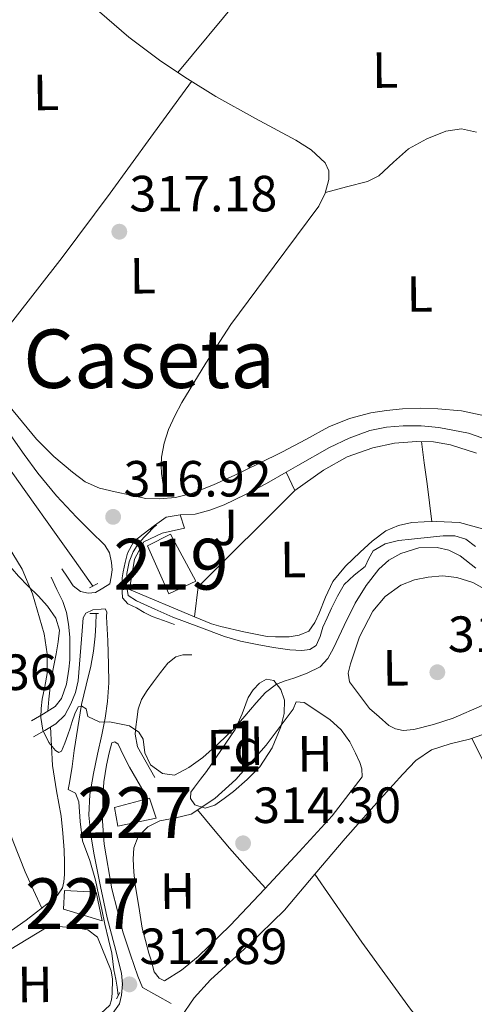
# Model space of a CAD drawing. Units: metres. Extents: x 580560 to 587482, y 4691885 to 4696594.
# Drawn here: x 584519 to 584608, y 4694476 to 4694670 of the extents above; entities that cross this region are included whole.
import ezdxf
from ezdxf.enums import TextEntityAlignment as Align

# ---------------------------------------------------------------- set-up
doc = ezdxf.new("R2010")
doc.units = ezdxf.units.M
doc.header["$MEASUREMENT"] = 0
for name, pattern in [('DGN Style 2', [86.1656, 51.69936, -34.46624]), ('DGN Style 3', [120.63184, 86.1656, -34.46624]), ('DGN Style 7', [172.3312, 77.54904, -34.46624, 25.84968, -34.46624])]:
    doc.linetypes.add(name, pattern=pattern)
for name, color, linetype, lineweight in [('Nivel 13', 7, 'Continuous', 0), ('Nivel 15', 7, 'Continuous', 0), ('Nivel 16', 7, 'Continuous', 0), ('Nivel 20', 7, 'Continuous', 0), ('Nivel 21', 7, 'Continuous', 0), ('Nivel 25', 7, 'Continuous', 0), ('Nivel 26', 7, 'Continuous', 0), ('Nivel 32', 7, 'Continuous', 0), ('Nivel 35', 7, 'Continuous', 0), ('Nivel 36', 7, 'Continuous', 0), ('Nivel 37', 7, 'Continuous', 0), ('Nivel 41', 7, 'Continuous', 0), ('Nivel 45', 7, 'Continuous', 0), ('Nivel 48', 7, 'Continuous', 0), ('Nivel 5', 7, 'Continuous', 0), ('Nivel 52', 7, 'Continuous', 0), ('Nivel 57', 7, 'Continuous', 0), ('Nivel 7', 7, 'Continuous', 0)]:
    doc.layers.add(name, color=color, linetype=linetype, lineweight=lineweight)
doc.styles.add('Style-Arial', font='txt')
doc.styles.add('Style-Arial Narrow', font='txt')
doc.styles.add('Style-Times New Roman', font='txt')

# ---------------------------------------------------------------- blocks, each defined once
blk = doc.blocks.new('5PATER_10')
at = {"layer": 'Nivel 7', "linetype": 'Continuous', "lineweight": 0}
h = blk.add_hatch(color=51, dxfattribs=at)
edge = h.paths.add_edge_path()
edge.add_ellipse((-0.004182476550340652, 0.003825005143880844), major_axis=(-1.085167324784147, -1.12103413762614), ratio=0.9994222409660319, start_angle=0, end_angle=360)

msp = doc.modelspace()

# ---------------------------------------------------------------- linework, layer by layer
at = {"layer": 'Nivel 13', "color": 4, "linetype": 'Continuous', "lineweight": 0, "elevation": 316.47, "flags": 128}
msp.add_lwpolyline([(584539.1000000015, 4694558.460000001), (584539.7100000009, 4694558.68)], dxfattribs=at)
at = {"layer": 'Nivel 13', "color": 4, "linetype": 'Continuous', "lineweight": 0}
for points in [[(584488.620000001, 4694755.960000001, 317.81), (584488.9600000009, 4694755.16, 317.81), (584495.7899999991, 4694740.41, 317.81), (584502.6000000015, 4694725.66, 317.81), (584510.129999999, 4694708.699999999, 317.81), (584517.6999999993, 4694691.739999998, 317.81), (584520.8299999982, 4694686.440000001, 317.81), (584524.6799999997, 4694681.559999999, 317.81), (584529.3599999994, 4694676.359999999, 317.81), (584534.3999999985, 4694671.510000002, 317.81), (584540.1900000013, 4694666.57, 317.81), (584546.2399999984, 4694661.98, 317.81), (584549.8299999982, 4694659.59, 317.63)], [(584634.4600000009, 4694745.370000001, 317.9), (584623.0500000007, 4694734.949999999, 317.57), (584611.629999999, 4694724.530000001, 317.24), (584601.2600000016, 4694714.850000001, 317.16), (584590.9600000009, 4694705.080000002, 317.24), (584582.0599999987, 4694696.940000001, 317.26), (584573.6799999997, 4694688.309999999, 317.31), (584561.75, 4694673.949999999, 317.47), (584549.8299999982, 4694659.59, 317.63)], [(584549.8299999982, 4694659.59, 317.63), (584551.7199999988, 4694658.330000002, 317.53), (584557.3200000003, 4694654.870000001, 317.23), (584565.1499999985, 4694650.52, 317.23), (584573.0599999987, 4694646.23, 317.23), (584576.1099999994, 4694644.379999999, 317.2), (584578.879999999, 4694641.82, 317.17), (584579.6099999994, 4694640.210000001, 317.17), (584579.5899999999, 4694638.550000001, 317.17), (584578.870000001, 4694635.850000001, 317.14), (584577.6000000015, 4694633.239999998, 317.11), (584568.8500000015, 4694621.460000001, 317.11), (584560.2600000016, 4694609.949999999, 317.11), (584555.3599999994, 4694602.370000001, 317.11), (584550.6600000001, 4694594.649999999, 317.11), (584549.2600000016, 4694592.02, 317.11), (584548.0300000012, 4694589.280000001, 317.11), (584547.129999999, 4694586.59, 317.11), (584546.629999999, 4694583.84, 317.11), (584546.5500000007, 4694582.23, 317.11), (584546.629999999, 4694580.640000001, 317.11), (584547.0100000016, 4694578.010000002, 317.11), (584547, 4694576.629999999, 317.09)], [(584533.129999999, 4694558.489999998, 315.32), (584529.5199999996, 4694563.580000002, 315.42), (584525.8999999985, 4694568.670000002, 315.51), (584519.9200000018, 4694577.030000001, 315.58), (584513.9299999997, 4694585.370000001, 315.58)], [(584545.1499999985, 4694570.129999999, 316.79), (584543.7600000016, 4694568.649999999, 316.79), (584542.1499999985, 4694567, 316.79), (584541.0399999991, 4694565.199999999, 316.79), (584540.2300000004, 4694563.23, 316.79), (584539.8200000003, 4694560.960000001, 316.64), (584539.7100000009, 4694558.68, 316.47)], [(584539.7100000009, 4694558.68, 316.47), (584540.0300000012, 4694556.640000001, 316.47), (584541.6999999993, 4694555.550000001, 316.4), (584545.2899999991, 4694553.949999999, 316.18), (584548.879999999, 4694552.350000001, 315.96), (584553.9600000009, 4694550.460000001, 315.96), (584559.0500000007, 4694548.57, 315.96), (584562.2199999988, 4694547.649999999, 315.9), (584565.4499999993, 4694546.969999999, 315.77), (584568.6799999997, 4694546.41, 315.51), (584571.9200000018, 4694545.949999999, 315.32), (584574.2800000012, 4694545.82, 315.32), (584575.8200000003, 4694545.969999999, 315.32), (584577.1000000015, 4694546.780000001, 315.32), (584577.8900000006, 4694548.57, 315.32), (584578.4400000013, 4694550.370000001, 315.32), (584579.2699999996, 4694552.260000002, 315.28), (584580.1099999994, 4694554.140000001, 315.19), (584581.2800000012, 4694556.52, 315.07), (584582.6000000015, 4694558.809999999, 314.94), (584584.6000000015, 4694560.66, 314.83), (584586.7600000016, 4694562.330000002, 314.81), (584587.4499999993, 4694563.899999999, 314.87), (584588.3000000007, 4694565.41, 314.94), (584590.6900000013, 4694566.800000001, 315), (584593.2899999991, 4694567.449999999, 315.06), (584595.8500000015, 4694567.710000001, 315.13), (584598.9899999984, 4694568.030000001, 315.24), (584602.120000001, 4694568.350000001, 315.32), (584604.379999999, 4694568.390000001, 315.32), (584606.6000000015, 4694567.710000001, 315.32), (584608.4800000004, 4694566.300000001, 315.32)], [(584533.7800000012, 4694553.120000001, 315.45), (584533.6799999997, 4694550.850000001, 315.42), (584533.5799999982, 4694548.640000001, 315.38), (584533.25, 4694545.68, 315.27), (584532.6799999997, 4694542.75, 315.13), (584531.7600000016, 4694538.98, 315.1), (584530.8900000006, 4694535.199999999, 315.06), (584530.129999999, 4694530.66, 314.81), (584529.4200000018, 4694526.109999999, 314.55), (584529, 4694522.940000001, 314.46), (584528.5199999996, 4694519.77, 314.36), (584528.2699999996, 4694518.43, 314.3), (584529.6700000018, 4694517.719999999, 314.48), (584530.3099999987, 4694516, 314.42), (584530.620000001, 4694512.140000001, 314.32), (584531.0700000003, 4694508.32, 314.23), (584532.5300000012, 4694504.449999999, 314.13), (584533.629999999, 4694500.609999999, 314.03), (584534.2100000009, 4694497.760000002, 313.88), (584534.8500000015, 4694494.789999999, 313.71), (584535.4899999984, 4694491.920000002, 313.59), (584536.2100000009, 4694488.890000001, 313.48), (584536.8399999999, 4694486.25, 313.41), (584537.25, 4694482.940000001, 313.33), (584537.620000001, 4694481.109999999, 313.21), (584537.879999999, 4694479.550000001, 313.1), (584538.1099999994, 4694477.91, 313.04)]]:
    msp.add_polyline3d(points, dxfattribs=at)
at = {"layer": 'Nivel 15', "color": 51, "linetype": 'Continuous', "lineweight": 13}
msp.add_polyline3d([(584543.879999999, 4694566.43, 320.06), (584548.0399999991, 4694556.960000001, 319.93), (584553.3599999994, 4694559.449999999, 319.8), (584548.4299999997, 4694568.73, 319.54), (584543.879999999, 4694566.43, 320.06)], dxfattribs=at)
at = {"layer": 'Nivel 15', "color": 1, "linetype": 'Continuous', "lineweight": 0}
for points in [[(584537.3599999994, 4694514.91, 316.92), (584544.2699999996, 4694516.77, 316.95), (584545.5500000007, 4694512.800000001, 317.02), (584538.0300000012, 4694511.23, 316.89), (584537.3599999994, 4694514.91, 316.92)], [(584527.5, 4694498.530000001, 316.82), (584533.7699999996, 4694498.210000001, 316.79), (584534.9200000018, 4694492.609999999, 316.86), (584527.3099999987, 4694494.91, 316.76), (584527.5, 4694498.530000001, 316.82)]]:
    msp.add_polyline3d(points, dxfattribs=at)
at = {"layer": 'Nivel 16', "color": 1, "linetype": 'Continuous', "lineweight": 13}
msp.add_polyline3d([(584572.8599999994, 4694577.309999999, 317.43), (584553.8500000015, 4694558.370000001, 317.55), (584553.1499999985, 4694552.420000002, 317.36), (584540.3500000015, 4694557.789999999, 317.36), (584541.3099999987, 4694563.809999999, 317.36), (584543.1700000018, 4694567.199999999, 317.43), (584546.75, 4694568.93, 317.75), (584551.1700000018, 4694569.890000001, 317.43), (584550.3299999982, 4694572.52, 316.78)], dxfattribs=at)
at = {"layer": 'Nivel 20', "color": 92, "linetype": 'DGN Style 3', "lineweight": 0}
msp.add_polyline3d([(584499.7199999988, 4694476.219999999, 315.26), (584513.870000001, 4694485.149999999, 314.87), (584524.3000000007, 4694491.489999998, 314.65), (584525.5199999996, 4694491.52, 314.71), (584530.1900000013, 4694491.170000002, 314.68), (584532.1099999994, 4694490.809999999, 314.68), (584534.0300000012, 4694489.370000001, 314.68), (584536.7199999988, 4694482.75, 314.52), (584536.9699999988, 4694481.09, 314.55), (584536.879999999, 4694478.27, 314.55), (584536.75, 4694477.050000001, 314.58), (584536.4299999997, 4694475.969999999, 314.58), (584531.7899999991, 4694471.739999998, 314.55), (584520.0399999991, 4694464.25, 314.62), (584514.5700000003, 4694462.91, 314.68), (584512.3599999994, 4694463.260000002, 314.65), (584508.4600000009, 4694465.57, 314.65), (584502.6700000018, 4694470.969999999, 314.74), (584501.1999999993, 4694472.859999999, 314.71), (584499.7199999988, 4694476.219999999, 315.26)], dxfattribs=at)
at = {"layer": 'Nivel 21', "color": 1, "linetype": 'DGN Style 2', "lineweight": 0, "flags": 128}
for points, elevation in [([(584545.7899999991, 4694576.539999999), (584547.5899999999, 4694576.670000002)], 316.91), ([(584544.3900000006, 4694569.629999999), (584545.6700000018, 4694570.460000001)], 316.98), ([(584532.4200000018, 4694558.109999999), (584534.0799999982, 4694559)], 315.63), ([(584539.0700000003, 4694558.940000001), (584539.1400000006, 4694557.719999999)], 316.4), ([(584532.4800000004, 4694553.120000001), (584534.2100000009, 4694553.120000001)], 315.63), ([(584537.7300000004, 4694477.210000001), (584538.4299999997, 4694478.489999998)], 312.75)]:
    msp.add_lwpolyline(points, dxfattribs=dict(at, elevation=elevation))
at = {"layer": 'Nivel 21', "color": 7, "linetype": 'Continuous', "lineweight": 0}
for points in [[(584610.3299999982, 4694591.989999998, 316.31), (584605.7199999988, 4694592.969999999, 316.33), (584601.0500000007, 4694593.399999999, 316.34), (584597.5799999982, 4694593.48, 316.36), (584594.1099999994, 4694593.359999999, 316.38), (584590.9600000009, 4694593.080000002, 316.39), (584587.8399999999, 4694592.559999999, 316.41), (584583.629999999, 4694591.449999999, 316.46), (584579.6099999994, 4694589.809999999, 316.5), (584575.0399999991, 4694587.34, 316.51), (584570.4899999984, 4694584.890000001, 316.5), (584565.8000000007, 4694582.59, 316.52), (584561.0799999982, 4694580.34, 316.54), (584556.879999999, 4694578.420000002, 316.55), (584552.5399999991, 4694576.690000001, 316.57), (584549.370000001, 4694575.949999999, 316.56), (584546.1400000006, 4694575.670000002, 316.57), (584543.5199999996, 4694575.73, 316.63), (584542.0599999987, 4694576.07, 316.67), (584540.6000000015, 4694576.41, 316.7), (584537.5, 4694577.07, 316.74), (584534.3999999985, 4694577.75, 316.76), (584531.6099999994, 4694579.030000001, 316.77), (584529.0799999982, 4694580.920000002, 316.76), (584525.3900000006, 4694583.989999998, 316.71), (584522.0100000016, 4694587.379999999, 316.66), (584516.4800000004, 4694594.129999999, 316.58)], [(584526.9899999984, 4694561.890000001, 316.15), (584528.1099999994, 4694560.219999999, 316.34), (584529.2300000004, 4694558.559999999, 316.54), (584530.6999999993, 4694557.41, 316.66), (584532.1700000018, 4694557.09, 316.66), (584533.6400000006, 4694557.210000001, 316.66), (584535.0599999987, 4694558.07, 316.61), (584536.4800000004, 4694558.93, 316.54), (584536.6799999997, 4694560.309999999, 316.55), (584536.8900000006, 4694561.690000001, 316.57), (584536.8000000007, 4694563.129999999, 316.63), (584536.379999999, 4694565.050000001, 316.63), (584535.4800000004, 4694566.52, 316.66), (584532.6600000001, 4694569.280000001, 316.69), (584529.8500000015, 4694572.02, 316.7), (584525.9400000013, 4694576.27, 316.72), (584522.2699999996, 4694580.73, 316.7), (584519.6000000015, 4694584.41, 316.65), (584516.9299999997, 4694588.109999999, 316.6)], [(584521.4200000018, 4694528.800000001, 315.19), (584523.629999999, 4694530.080000002, 315.16), (584525.8399999999, 4694531.359999999, 315.13), (584527.5799999982, 4694533.07, 315.12), (584528.7800000012, 4694535.330000002, 315.13), (584529.6799999997, 4694537.530000001, 315.16), (584530.1900000013, 4694539.809999999, 315.19), (584530.620000001, 4694544.73, 315.32), (584531.0199999996, 4694549.66, 315.45), (584531.2100000009, 4694552.219999999, 315.45), (584531.7199999988, 4694553.18, 315.51), (584533.0700000003, 4694553.82, 315.58), (584534.7300000004, 4694553.949999999, 315.58), (584535.5599999987, 4694554.010000002, 315.51), (584535.879999999, 4694553.43, 315.51), (584535.8200000003, 4694552.41, 315.51), (584536.0599999987, 4694547.739999998, 315.29), (584536.1999999993, 4694543.07, 315.06), (584536.2199999988, 4694539.420000002, 315.02), (584536.0100000016, 4694535.77, 314.94), (584535.5, 4694532.460000001, 314.76), (584534.8599999994, 4694529.18, 314.55), (584534.0300000012, 4694525.379999999, 314.29), (584533.1999999993, 4694521.57, 314.04), (584532.5, 4694517.469999999, 313.9), (584532.3000000007, 4694513.370000001, 313.85), (584532.6999999993, 4694509.469999999, 313.85), (584533.3900000006, 4694505.57, 313.85), (584534.6400000006, 4694499.34, 313.78), (584535.9499999993, 4694493.149999999, 313.59), (584537.3599999994, 4694487.710000001, 313.18), (584538.7600000016, 4694482.27, 312.7), (584538.9299999997, 4694480.140000001, 312.57), (584538.7600000016, 4694477.98, 312.5), (584538.3200000003, 4694476.25, 312.63), (584536.7300000004, 4694473.949999999, 312.61)], [(584545.2899999991, 4694520.800000001, 315), (584543.6000000015, 4694523.809999999, 315.03), (584541.8999999985, 4694526.809999999, 315.06), (584541.4499999993, 4694529.309999999, 315.13), (584541.5599999987, 4694530.780000001, 315.25), (584541.7699999996, 4694532.25, 315.38), (584542.0599999987, 4694534.25, 315.54), (584542.6700000018, 4694536.16, 315.64), (584543.7899999991, 4694537.940000001, 315.51), (584545.0399999991, 4694539.609999999, 315.32), (584546.4100000001, 4694541.489999998, 315.35), (584547.8500000015, 4694543.330000002, 315.38), (584549.4499999993, 4694544.539999999, 315.26), (584550.8599999994, 4694544.93, 315.38), (584552.0799999982, 4694544.93, 315.38), (584552.5899999999, 4694544.93, 315.51)]]:
    msp.add_polyline3d(points, dxfattribs=at)
at = {"layer": 'Nivel 21', "color": 7, "linetype": 'DGN Style 3', "lineweight": 0}
for points in [[(584612.7300000004, 4694586.609999999, 316.28), (584607.129999999, 4694588.609999999, 316.33), (584601.2800000012, 4694589.719999999, 316.38), (584597.7600000016, 4694590.030000001, 316.39), (584594.2399999984, 4694590, 316.41), (584590.9299999997, 4694589.739999998, 316.42), (584587.6400000006, 4694589.080000002, 316.44), (584583.5700000003, 4694587.629999999, 316.47), (584579.7100000009, 4694585.780000001, 316.5), (584573.5100000016, 4694582.219999999, 316.6), (584571.2100000009, 4694580.91, 316.64), (584567.3200000003, 4694578.68, 316.7), (584563.1900000013, 4694576.52, 316.68), (584558.9699999988, 4694574.489999998, 316.66), (584556.1400000006, 4694573.440000001, 316.71), (584553.2399999984, 4694572.629999999, 316.76), (584550.3299999982, 4694572.52, 316.78), (584547.5500000007, 4694572.02, 316.79), (584545.2300000004, 4694570.41, 316.78), (584543, 4694568.690000001, 316.76), (584541.1799999997, 4694567.25, 316.76), (584539.8999999985, 4694564.98, 316.76), (584539.4600000009, 4694563.129999999, 316.7), (584539.1000000015, 4694561.27, 316.63), (584538.9100000001, 4694560.09, 316.63), (584538.8399999999, 4694558.649999999, 316.63), (584538.9600000009, 4694556.190000001, 316.15), (584539.9800000004, 4694555, 316.11), (584541.7100000009, 4694554.210000001, 316.15), (584543.2100000009, 4694553.260000002, 316.15), (584544.7800000012, 4694552.48, 316.15), (584546.9899999984, 4694551.710000001, 316.18), (584549.1999999993, 4694550.940000001, 316.22)], [(584524.879999999, 4694560.219999999, 315.77), (584526.0300000012, 4694557.82, 315.7), (584527.1799999997, 4694555.420000002, 315.64), (584527.9299999997, 4694553.27, 315.67), (584528.3299999982, 4694551.010000002, 315.7), (584528.5399999991, 4694548.449999999, 315.61), (584528.5899999999, 4694545.890000001, 315.51), (584528.5399999991, 4694544, 315.48), (584528.3999999985, 4694542.109999999, 315.45), (584527.8900000006, 4694539.199999999, 315.46), (584526.9200000018, 4694536.350000001, 315.45), (584525.7100000009, 4694534.75, 315.38), (584523.370000001, 4694533.34, 315.29), (584521.0399999991, 4694531.93, 315.19)], [(584548.5599999987, 4694476.32, 312.44), (584545.7100000009, 4694477.890000001, 312.57), (584542.8599999994, 4694479.449999999, 312.7), (584541.9600000009, 4694481.690000001, 312.82), (584540.4899999984, 4694485.93, 313.05), (584539.0799999982, 4694490.210000001, 313.27), (584536.8200000003, 4694498.870000001, 313.34), (584535.3099999987, 4694507.68, 313.34), (584534.9800000004, 4694512.190000001, 313.6), (584535.0500000007, 4694516.699999999, 313.98), (584535.2699999996, 4694519.98, 314.45), (584535.7600000016, 4694523.23, 314.81), (584536.3299999982, 4694525.66, 314.74), (584536.8399999999, 4694527.649999999, 314.74), (584537.4200000018, 4694527.800000001, 314.74), (584538.0599999987, 4694527.390000001, 314.74), (584539.1700000018, 4694525.109999999, 314.75), (584540.3000000007, 4694522.850000001, 314.74), (584541.7699999996, 4694520.350000001, 314.72), (584543.2399999984, 4694517.850000001, 314.68)]]:
    msp.add_polyline3d(points, dxfattribs=at)
at = {"layer": 'Nivel 25', "color": 92, "linetype": 'Continuous', "lineweight": 0, "extrusion": (0.1171254275826295, -0.2555463874530099, 0.959675819260495), "elevation": -1130911.167481208, "flags": 128}
msp.add_lwpolyline([(2487432.373430766, 3861929.798250861), (2487432.373430766, 3861933.924762705)], dxfattribs=at)
at = {"layer": 'Nivel 32', "color": 6, "linetype": 'DGN Style 7', "lineweight": 0, "extrusion": (0.5113637505425378, 0.1267436907275128, 0.8499665590432589), "elevation": 894242.5643323471, "flags": 128}
msp.add_lwpolyline([(4416440.751965925, -1442111.658922378), (4416247.212053828, -1442113.936668269), (4416051.530287009, -1442116.062564436)], dxfattribs=at)
at = {"layer": 'Nivel 35', "color": 92, "linetype": 'DGN Style 3', "lineweight": 0}
msp.add_polyline3d([(584555.4699999988, 4694522.010000002, 315.42), (584558.3200000003, 4694526.129999999, 315.64), (584561.1600000001, 4694530.239999998, 315.86), (584562.5199999996, 4694533.330000002, 315.9), (584563.6900000013, 4694536.57, 315.83), (584564.6700000018, 4694538.050000001, 315.81), (584565.8999999985, 4694539.359999999, 315.77), (584567.3000000007, 4694540.149999999, 315.64), (584568.75, 4694539.899999999, 315.48), (584570.1600000001, 4694538.109999999, 315.42), (584570.8299999982, 4694536.030000001, 315.35), (584570.7899999991, 4694533.390000001, 315.1), (584570.120000001, 4694530.780000001, 314.87), (584568.4200000018, 4694526.649999999, 314.72), (584566, 4694522.91, 314.58), (584563.4699999988, 4694520.379999999, 314.41), (584560.7800000012, 4694518.050000001, 314.26), (584559, 4694516.640000001, 314.27), (584557.1600000001, 4694515.359999999, 314.33), (584555.2100000009, 4694514.75, 314.39), (584553.1999999993, 4694515.449999999, 314.49), (584552.3099999987, 4694516.690000001, 314.77), (584552.3999999985, 4694517.949999999, 315.06), (584553.1000000015, 4694518.91, 315.1), (584554.2800000012, 4694520.460000001, 315.26), (584555.4699999988, 4694522.010000002, 315.42)], dxfattribs=at)
at = {"layer": 'Nivel 36', "color": 92, "linetype": 'Continuous', "lineweight": 0, "extrusion": (-2.540209166485488e-15, -0.06194288402208926, 0.9980796957753555), "elevation": -290485.1498277099, "flags": 128}
msp.add_lwpolyline([(584483.4499998093, 4685669.783534719), (584502.579999812, 4685679.792755468), (584521.6999998093, 4685689.801976215)], dxfattribs=at)
at = {"layer": 'Nivel 36', "color": 92, "linetype": 'Continuous', "lineweight": 0, "extrusion": (0.02512497531457184, 0.01216235351602593, 0.9996103304650235), "elevation": 72095.23670446807, "flags": 128}
msp.add_lwpolyline([(3970756.855852177, -2570597.037316609), (3970740.769013524, -2570599.538960494), (3970724.758482244, -2570602.410978612), (3970703.412218213, -2570607.722843535), (3970682.166053852, -2570613.516546756)], dxfattribs=at)
at = {"layer": 'Nivel 36', "color": 92, "linetype": 'Continuous', "lineweight": 0}
for points in [[(584510.0199999996, 4694604.629999999, 316.49), (584511.3500000015, 4694605.32, 316.74), (584512.6900000013, 4694606.010000002, 316.92), (584514.1600000001, 4694607.289999999, 316.92), (584515.8200000003, 4694608.940000001, 316.92), (584517.3599999994, 4694610.68, 316.92), (584527.0500000007, 4694623.170000002, 317.17), (584536.5, 4694635.830000002, 317.44), (584544.5199999996, 4694646.830000002, 317.46), (584552.5500000007, 4694657.82, 317.49)], [(584578.8999999985, 4694635.969999999, 317.14), (584583.0399999991, 4694637.050000001, 317.16), (584587.1799999997, 4694638.129999999, 317.18), (584589.4400000013, 4694639.239999998, 317.19), (584592.3200000003, 4694641.93, 317.22), (584595.3099999987, 4694644.530000001, 317.24), (584598.9100000001, 4694646.530000001, 317.33), (584602.6700000018, 4694648.050000001, 317.44), (584605.7199999988, 4694648.52, 317.48), (584608.6900000013, 4694647.859999999, 317.5)], [(584572.8599999994, 4694577.309999999, 315.48), (584578.5199999996, 4694581.289999999, 315.45), (584583.2300000004, 4694583.940000001, 315.28), (584588.2699999996, 4694585.73, 315.13), (584592.5500000007, 4694586.629999999, 315.13), (584596.8399999999, 4694586.940000001, 315.16), (584600.2100000009, 4694586.859999999, 315.19), (584603.5599999987, 4694586.300000001, 315.22), (584608.7100000009, 4694584.640000001, 315.29)], [(584599.879999999, 4694571.16, 315.46), (584599.4200000018, 4694574.879999999, 315.39), (584598.9600000009, 4694578.59, 315.32), (584598.3999999985, 4694582.75, 315.24), (584597.8299999982, 4694586.920000002, 315.17)], [(584609.8399999999, 4694569.73, 315.58), (584605.3299999982, 4694570.98, 315.56), (584600.7800000012, 4694571.170000002, 315.54), (584598.3599999994, 4694571.16, 315.31), (584595.9499999993, 4694570.969999999, 315.06), (584593.3000000007, 4694570.440000001, 315.04), (584590.8000000007, 4694569.34, 315.03), (584588.1499999985, 4694567.359999999, 315.04), (584585.7699999996, 4694565.149999999, 315.06), (584582.879999999, 4694562.41, 315.13), (584580.3599999994, 4694559.359999999, 315.22), (584578.9200000018, 4694556.300000001, 315.33), (584577.6799999997, 4694553.149999999, 315.45), (584576.8299999982, 4694551.309999999, 315.55), (584575.6600000001, 4694549.600000001, 315.64), (584573.7399999984, 4694548.800000001, 315.61), (584571.7899999991, 4694548.510000002, 315.54), (584570.4400000013, 4694548.48, 315.48), (584569.1000000015, 4694548.48, 315.42), (584567.4100000001, 4694548.530000001, 315.39), (584562.8500000015, 4694549.489999998, 315.35), (584558.3200000003, 4694550.52, 315.39), (584556.4899999984, 4694551.050000001, 315.5), (584553.1499999985, 4694552.420000002, 315.64)], [(584516.0100000016, 4694563.359999999, 315.45), (584517.2399999984, 4694561.899999999, 315.45), (584518.4800000004, 4694560.449999999, 315.45), (584520.379999999, 4694558.48, 315.43), (584522.3500000015, 4694556.57, 315.38), (584524.1799999997, 4694554.510000002, 315.31), (584525.8399999999, 4694552.190000001, 315.19), (584526.5399999991, 4694549.82, 315), (584526.2699999996, 4694547.48, 315), (584525.8999999985, 4694545.149999999, 315), (584525.2300000004, 4694541.859999999, 314.92), (584524.6799999997, 4694538.559999999, 314.97), (584524.4600000009, 4694536.210000001, 315.15), (584524.2300000004, 4694533.859999999, 315.32)], [(584587.6000000015, 4694534.399999999, 312.89), (584585.6400000006, 4694537.02, 312.91), (584583.6900000013, 4694539.649999999, 312.92), (584583.4100000001, 4694541.330000002, 312.92), (584583.879999999, 4694543.170000002, 312.92), (584585.6000000015, 4694548.469999999, 312.92), (584588.2399999984, 4694553.530000001, 312.92), (584590.6999999993, 4694556.449999999, 312.9), (584593.8000000007, 4694558.649999999, 312.89), (584596.4400000013, 4694559.710000001, 312.89), (584599.1499999985, 4694560.25, 312.89), (584601.9699999988, 4694560.48, 312.89), (584604.7800000012, 4694560.190000001, 312.89), (584607.9699999988, 4694559.18, 312.89), (584610.8900000006, 4694557.57, 312.89)], [(584502.5399999991, 4694549.34, 314.17), (584504.7699999996, 4694544.050000001, 314.36), (584506.9899999984, 4694538.75, 314.55), (584508.9200000018, 4694532.73, 314.62), (584510.6999999993, 4694526.649999999, 314.58), (584512.9499999993, 4694520.43, 314.6), (584515.2399999984, 4694514.210000001, 314.62), (584517.4200000018, 4694508.18, 314.67), (584519.7899999991, 4694502.239999998, 314.62), (584521.3999999985, 4694498.649999999, 314.49), (584523.0199999996, 4694495.07, 314.36)], [(584542.8299999982, 4694491.129999999, 314.65), (584542.1400000006, 4694495.390000001, 314.63), (584541.4499999993, 4694499.649999999, 314.62), (584541.1799999997, 4694502.190000001, 314.62), (584541.0700000003, 4694504.73, 314.62), (584541.1900000013, 4694506.98, 314.6), (584542.0300000012, 4694509.18, 314.58), (584543.9200000018, 4694511.100000001, 314.6), (584546.2800000012, 4694512.289999999, 314.62), (584549.4200000018, 4694512.859999999, 314.63), (584552.4600000009, 4694513.57, 314.65), (584557.1000000015, 4694516.640000001, 314.67), (584561.2899999991, 4694520.379999999, 314.68), (584567.2699999996, 4694527.16, 314.65), (584572.5899999999, 4694534.239999998, 314.62), (584573.1600000001, 4694535.68, 314.62), (584574.7600000016, 4694535.580000002, 314.62), (584579.7800000012, 4694532.219999999, 314.61), (584582, 4694530.210000001, 314.6), (584583.7199999988, 4694527.809999999, 314.58), (584584.8399999999, 4694525.57, 314.55), (584585.7100000009, 4694523.739999998, 314.39), (584586.120000001, 4694522.530000001, 314.39), (584586.1600000001, 4694520.960000001, 314.36), (584580.2300000004, 4694513.27, 314.34), (584573.7399999984, 4694506.170000002, 314.36), (584567, 4694498.890000001, 314.44), (584560.1400000006, 4694491.68, 314.49), (584553.870000001, 4694485.59, 314.47), (584550.5599999987, 4694482.91, 314.46), (584547.2100000009, 4694480.77, 314.46), (584546.1900000013, 4694481.280000001, 314.46), (584545.1600000001, 4694482.559999999, 314.46), (584544.5199999996, 4694485.050000001, 314.46), (584544.1099999994, 4694486.239999998, 314.42), (584543.4699999988, 4694488.690000001, 314.54), (584542.8299999982, 4694491.129999999, 314.65)], [(584609.7699999996, 4694534.960000001, 312.89), (584604.0799999982, 4694532.48, 312.89), (584600.2300000004, 4694531.23, 312.89), (584596.3299999982, 4694530.239999998, 312.89), (584594.2199999988, 4694530.080000002, 312.89), (584592.7199999988, 4694530.359999999, 312.87), (584591.3999999985, 4694531.07, 312.86), (584589.5, 4694532.73, 312.87), (584587.6000000015, 4694534.399999999, 312.89)], [(584524.7800000012, 4694530.75, 315.14), (584524.9699999988, 4694526.960000001, 315.02), (584525.1600000001, 4694523.170000002, 314.9), (584525.9100000001, 4694518.170000002, 314.8), (584526.8299999982, 4694513.18, 314.68), (584527.1900000013, 4694509.84, 314.5), (584527.4400000013, 4694506.489999998, 314.3), (584527.5100000016, 4694504.09, 314.19), (584527.5, 4694501.690000001, 314.1), (584527.3999999985, 4694500.289999999, 314.1), (584527.120000001, 4694499.07, 313.91), (584526.1600000001, 4694497.670000002, 314.16), (584524.9100000001, 4694496.510000002, 314.39), (584519.9400000013, 4694492.710000001, 314.3), (584514.8599999994, 4694489.09, 314.2)], [(584550.3500000015, 4694473.469999999, 311.77), (584553.0799999982, 4694477.43, 311.74), (584556.2699999996, 4694480.989999998, 311.7), (584563.6999999993, 4694487.739999998, 311.7), (584570.8599999994, 4694494.690000001, 311.7), (584576.8399999999, 4694501.75, 311.69), (584582.8000000007, 4694508.830000002, 311.67), (584588.4299999997, 4694515.18, 311.68), (584594.1600000001, 4694521.469999999, 311.67), (584596.75, 4694524.140000001, 311.66), (584599.7899999991, 4694526.27, 311.64), (584603.5199999996, 4694527.41, 311.62), (584607.3099999987, 4694528.32, 311.61), (584614.0899999999, 4694530.73, 311.57)], [(584649.4899999984, 4694462.050000001, 311.28), (584640.2199999988, 4694474.690000001, 311.25), (584630.9600000009, 4694487.330000002, 311.22), (584623.4400000013, 4694498.739999998, 311.18), (584616.8399999999, 4694510.719999999, 311.26), (584612.2899999991, 4694519.59, 311.43), (584607.7300000004, 4694528.469999999, 311.61)], [(584553.7399999984, 4694514.41, 314.66), (584556.870000001, 4694510.629999999, 314.54), (584560.0399999991, 4694506.879999999, 314.46), (584563.5500000007, 4694502.920000002, 314.43), (584567.0899999999, 4694499, 314.44)]]:
    msp.add_polyline3d(points, dxfattribs=at)
at = {"layer": 'Nivel 5', "color": 30, "linetype": 'Continuous', "lineweight": 0, "elevation": 315, "flags": 128}
for points in [[(584516.4299999997, 4694566.350000001), (584519.1900000013, 4694561.809999999), (584521.2300000004, 4694556.940000001), (584523.5100000016, 4694549.100000001), (584524.1099999994, 4694545.18), (584524.1099999994, 4694541.260000002), (584523.6600000001, 4694538.73), (584523.1499999985, 4694536.210000001), (584522.9400000013, 4694534.420000002), (584522.8299999982, 4694532.620000001), (584523.2600000016, 4694530.120000001), (584524.4299999997, 4694527.690000001), (584525.7199999988, 4694526.149999999), (584526.4299999997, 4694525.739999998), (584526.9200000018, 4694525.969999999)], [(584526.9200000018, 4694525.969999999), (584527.6099999994, 4694527.550000001), (584528.1999999993, 4694529.23), (584528.620000001, 4694530.539999999), (584529.0399999991, 4694531.850000001), (584529.5700000003, 4694533.32), (584530.1900000013, 4694534.73), (584530.9499999993, 4694534.879999999), (584531.7899999991, 4694534.350000001), (584532.1099999994, 4694532.809999999), (584534.4800000004, 4694531.73), (584536.3999999985, 4694531.739999998), (584540.3299999982, 4694530.989999998), (584542.1600000001, 4694529.739999998), (584543.0100000016, 4694528.32), (584543.3500000015, 4694525.670000002), (584544.4600000009, 4694523.280000001), (584546.8200000003, 4694521.59), (584549.1999999993, 4694521.289999999), (584552.0300000012, 4694522.75), (584554.7600000016, 4694524.75), (584557.879999999, 4694527.469999999), (584560.7800000012, 4694530.32), (584563.0300000012, 4694532.899999999), (584565.2600000016, 4694535.5), (584567.129999999, 4694537.530000001), (584569.2899999991, 4694539.210000001), (584570.9699999988, 4694539.850000001), (584572.6799999997, 4694540.370000001), (584575.3299999982, 4694541.32), (584577.870000001, 4694542.609999999), (584579.3999999985, 4694544.260000002), (584580.4899999984, 4694546.25), (584582.620000001, 4694550.710000001), (584584.7800000012, 4694555.149999999), (584586.9200000018, 4694558.580000002), (584589.4499999993, 4694561.809999999), (584591.4100000001, 4694563.559999999), (584593.7399999984, 4694564.879999999), (584597.3200000003, 4694566.02), (584600.9100000001, 4694566.09), (584603.25, 4694565.550000001), (584605.4499999993, 4694564.43), (584608.5399999991, 4694562.010000002)]]:
    msp.add_lwpolyline(points, dxfattribs=at)
at = {"layer": 'Nivel 52', "color": 1, "linetype": 'Continuous', "lineweight": 13}
msp.add_3dface([(584543.879999999, 4694566.43, 320.06), (584548.0399999991, 4694556.960000001, 319.93), (584553.3599999994, 4694559.449999999, 319.8), (584548.4299999997, 4694568.73, 319.54)], dxfattribs=at)
at = {"layer": 'Nivel 52', "color": 1, "linetype": 'Continuous', "lineweight": 0}
for points in [[(584537.3599999994, 4694514.91, 316.92), (584538.0300000012, 4694511.23, 316.89), (584545.5500000007, 4694512.800000001, 317.02), (584544.2699999996, 4694516.77, 316.95)], [(584527.5, 4694498.530000001, 316.82), (584527.3099999987, 4694494.91, 316.76), (584534.9200000018, 4694492.609999999, 316.86), (584533.7699999996, 4694498.210000001, 316.79)]]:
    msp.add_3dface(points, dxfattribs=at)
at = {"layer": 'Nivel 57', "color": 92, "linetype": 'DGN Style 3', "lineweight": 0}
msp.add_polyline3d([(584555.4699999988, 4694522.010000002, 315.42), (584554.2800000012, 4694520.460000001, 315.26), (584553.1000000015, 4694518.91, 315.1), (584552.3999999985, 4694517.949999999, 315.06), (584552.3099999987, 4694516.690000001, 314.77), (584553.1999999993, 4694515.449999999, 314.49), (584555.2100000009, 4694514.75, 314.39), (584557.1600000001, 4694515.359999999, 314.33), (584559, 4694516.640000001, 314.27), (584560.7800000012, 4694518.050000001, 314.26), (584563.4699999988, 4694520.379999999, 314.41), (584566, 4694522.91, 314.58), (584568.4200000018, 4694526.649999999, 314.72), (584570.120000001, 4694530.780000001, 314.87), (584570.7899999991, 4694533.390000001, 315.1), (584570.8299999982, 4694536.030000001, 315.35), (584570.1600000001, 4694538.109999999, 315.42), (584568.75, 4694539.899999999, 315.48), (584567.3000000007, 4694540.149999999, 315.64), (584565.8999999985, 4694539.359999999, 315.77), (584564.6700000018, 4694538.050000001, 315.81), (584563.6900000013, 4694536.57, 315.83), (584562.5199999996, 4694533.330000002, 315.9), (584561.1600000001, 4694530.239999998, 315.86), (584558.3200000003, 4694526.129999999, 315.64)], close=True, dxfattribs=at)

# ---------------------------------------------------------------- block references
at = {"layer": 'Nivel 7', "color": 51, "linetype": 'Continuous', "lineweight": 0}
for p in [(584538.3200000003, 4694628.239999998, 317.18), (584537.1000000015, 4694572.109999999, 316.92), (584600.9699999988, 4694541.52, 313.21), (584562.6999999993, 4694507.850000001, 314.3), (584540.3000000007, 4694480.080000002, 312.89)]:
    msp.add_blockref('5PATER_10', p, dxfattribs=at)

# ---------------------------------------------------------------- texts
at = {"layer": 'Nivel 26', "color": 92, "linetype": 'Continuous', "lineweight": 0, "style": 'Style-Arial'}
msp.add_text('J', height=6.9999, rotation=0.5423583188712526, dxfattribs=at).set_placement((584559.1574660391, 4694570.038541958, 316.43), align=Align.MIDDLE_CENTER)
at = {"layer": 'Nivel 37', "color": 92, "linetype": 'Continuous', "lineweight": 0}
for s, style, p in [('L', 'Style-Arial Narrow', (584590.6999045052, 4694660.069795646, 317.27)), ('L', 'Style-Arial Narrow', (584523.8899045028, 4694655.669795647, 317.34)), ('L', 'Style-Arial Narrow', (584542.9599045031, 4694619.579795647, 317.09)), ('L', 'Style-Arial Narrow', (584597.4899045043, 4694615.989795648, 316.77)), ('L', 'Style-Arial Narrow', (584572.5599045046, 4694563.709795646, 315.84)), ('L', 'Style-Arial Narrow', (584592.7599045038, 4694542.399795648, 313.07)), ('Fd', 'Style-Arial', (584561.1015278697, 4694526.719156299, 314.86)), ('H', 'Style-Arial Narrow', (584576.8559382334, 4694525.47354459, 314.58)), ('H', 'Style-Arial Narrow', (584549.7759382315, 4694498.463544592, 314.56)), ('H', 'Style-Arial Narrow', (584521.7059382312, 4694480.06354459, 313.2))]:
    msp.add_text(s, height=6.9999, rotation=0.5423583188712526, dxfattribs=dict(at, style=style)).set_placement(p, align=Align.MIDDLE_CENTER)
at = {"layer": 'Nivel 41', "color": 7, "linetype": 'Continuous', "lineweight": 0, "style": 'Style-Arial'}
for s, p in [('317.18', (584540.3000000007, 4694632.239999998, 317.18)), ('316.92', (584539.1499999985, 4694576.109999999, 316.92)), ('313.21', (584603.0500000007, 4694545.52, 313.21)), ('314.36', (584496.8399999999, 4694538.030000001, 314.36)), ('314.30', (584564.6799999997, 4694511.850000001, 314.3)), ('312.89', (584542.2800000012, 4694484.080000002, 312.89))]:
    msp.add_text(s, height=6.99996, dxfattribs=at).set_placement(p)
at = {"layer": 'Nivel 45', "color": 7, "linetype": 'Continuous', "lineweight": 0, "style": 'Style-Times New Roman'}
msp.add_text('Caseta', height=11.49996, dxfattribs=at).set_placement((584544.1833538562, 4694603.239980001, 316.99), align=Align.MIDDLE_CENTER)
at = {"layer": 'Nivel 48', "color": 1, "linetype": 'Continuous', "lineweight": 0, "style": 'Style-Arial Narrow'}
for s, p in [('219', (584548.484622106, 4694562.789979998, 316.3)), ('227', (584541.3746221028, 4694513.919980001, 314.37)), ('227', (584531.1046221033, 4694495.95998, 313.8))]:
    msp.add_text(s, height=9.99996, dxfattribs=at).set_placement(p, align=Align.MIDDLE_CENTER)
at = {"layer": 'Nivel 48', "color": 92, "linetype": 'Continuous', "lineweight": 0, "style": 'Style-Arial Narrow'}
msp.add_text('1', height=9.99996, dxfattribs=at).set_placement((584562.8251870126, 4694526.969979998, 314.81), align=Align.MIDDLE_CENTER)

doc.saveas('drawing.dxf')
